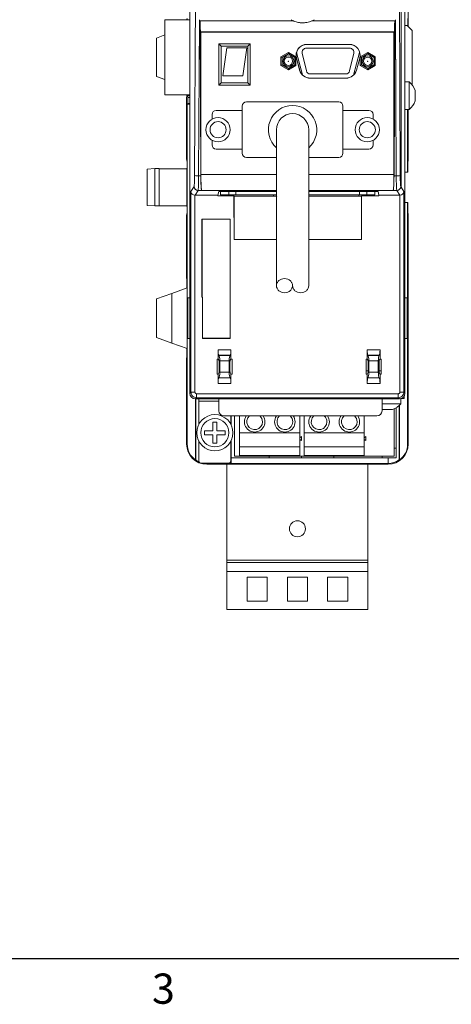
# Model space of a CAD drawing. Extents: x 0 to 32.7, y 0.1 to 24.5.
# Drawn here: x 10.4 to 15.8, y 0.1 to 12.3 of the extents above; entities that cross this region are included whole.
import ezdxf
from ezdxf.enums import TextEntityAlignment as Align

# ---------------------------------------------------------------- set-up
doc = ezdxf.new("R2010")
doc.units = 0
doc.header["$LTSCALE"] = 0.375
doc.header["$MEASUREMENT"] = 0
doc.layers.add('AM_VIS', color=4, linetype='CONTINUOUS', lineweight=15)
doc.layers.add('BORDER', color=1, linetype='CONTINUOUS')
doc.layers.add('TEXT', color=2, linetype='CONTINUOUS')
doc.styles.get("Standard").update_dxf_attribs({"font": 'ARIAL.TTF'})

# ---------------------------------------------------------------- blocks, each defined once
blk = doc.blocks.new('_csizesh1')
at = {"layer": 'BORDER'}
blk.add_line((0.35, 0.4), (21.35, 0.4), dxfattribs=at)
blk.add_text('3', height=0.25, dxfattribs=at).set_placement((8.1, 0.15), align=Align.MIDDLE_CENTER)
for tag, p in [('.01', (15.55, 1.525)), ('.005', (15.964, 1.527)), ('.50%%D', (16.5902, 1.519))]:
    blk.add_attdef(tag, p, '', height=0.08, dxfattribs=at)
at = {"layer": 'TEXT'}
for tag, p, height in [('SEE_NOTES', (15.9199, 1.368), 0.1), ('SEE', (15.6751, 1.2195), 0.1), ('NOTES', (15.122, 1.066), 0.1), ('DATE', (16.091, 0.764), 0.1), ('N/A', (17.5274, 0.4682), 0.12), ('1OF1', (20.125, 0.45), 0.12)]:
    blk.add_attdef(tag, p, '', height=height, dxfattribs=at)
for tag, p in [('DESCRIPTION1', (19.225, 1.35)), ('DESCRIPTION2', (19.225, 1.1443)), ('P/N', (19.8, 0.725)), ('01', (21.15, 0.725))]:
    blk.add_attdef(tag, text='', height=0.12, dxfattribs=at).set_placement(p, align=Align.CENTER)

msp = doc.modelspace()

# ---------------------------------------------------------------- linework, layer by layer
at = {"layer": 'AM_VIS'}
for p, q in [((12.525, 7.6919), (12.525, 20.147)), ((15.1477, 20.147), (15.1477, 10.2497)), ((15.1478, 10.2495), (15.1478, 20.147)), ((15.195, 7.6919), (15.195, 20.147)), ((15.235, 12.241), (15.235, 14.0795)), ((12.5952, 12.8627), (12.5838, 10.3931)), ((15.1362, 10.3931), (15.1248, 12.8627)), ((12.4912, 12.3395), (12.4912, 12.323)), ((15.2288, 12.2472), (15.2288, 12.3395)), ((12.215, 12.323), (12.215, 11.393)), ((12.525, 12.323), (12.215, 12.323)), ((12.4888, 12.3359), (12.4888, 12.323)), ((12.6337, 10.3887), (12.6427, 12.326)), ((12.6611, 10.3887), (12.6522, 12.3101)), ((13.813, 12.3101), (12.6522, 12.3101)), ((15.0676, 12.3101), (14.0369, 12.3101)), ((15.0587, 10.3887), (15.0676, 12.3101)), ((15.0773, 12.326), (15.0863, 10.3887)), ((15.195, 12.2535), (15.2225, 12.2535)), ((15.2225, 12.2535), (15.285, 12.191)), ((12.11, 12.098), (12.215, 12.1363)), ((12.11, 11.621), (12.11, 12.098)), ((12.6596, 12.1735), (15.0602, 12.1735)), ((12.6596, 12.1735), (12.662, 12.1711)), ((12.662, 12.1711), (12.662, 10.4047)), ((15.0577, 12.1711), (12.662, 12.1711)), ((15.0602, 12.1735), (15.0577, 12.1711)), ((15.0577, 10.4047), (15.0577, 12.1711)), ((15.285, 12.191), (15.285, 11.528)), ((13.273, 12.027), (12.883, 12.027)), ((12.883, 12.027), (12.883, 11.514)), ((12.883, 12.027), (12.9135, 11.9965)), ((12.9135, 11.9965), (13.2425, 11.9965)), ((12.9135, 11.5446), (12.9135, 11.9965)), ((12.9135, 11.9965), (12.9137, 11.9963)), ((12.9331, 11.6274), (12.9831, 11.9765)), ((12.9831, 11.9765), (13.2318, 11.9765)), ((13.2318, 11.9765), (13.1818, 11.6274)), ((13.2425, 11.9965), (13.2422, 11.9963)), ((13.273, 12.027), (13.2425, 11.9965)), ((13.2425, 11.9965), (13.2425, 11.5446)), ((13.273, 11.514), (13.273, 12.027)), ((13.9695, 11.973), (14.5095, 11.973)), ((13.978, 12.02), (14.503, 12.02)), ((13.978, 12.02), (13.978, 12.0192)), ((14.503, 12.0192), (13.978, 12.0192)), ((14.503, 12.02), (14.503, 12.0192)), ((13.748, 11.918), (13.6545, 11.864)), ((13.6545, 11.864), (13.6545, 11.756)), ((13.6695, 11.8554), (13.6545, 11.864)), ((13.6695, 11.8554), (13.748, 11.9007)), ((13.6695, 11.7647), (13.6695, 11.8554)), ((13.748, 11.9007), (13.748, 11.918)), ((13.8415, 11.864), (13.748, 11.918)), ((13.748, 11.9007), (13.8265, 11.8554)), ((13.8265, 11.8554), (13.8415, 11.864)), ((13.8265, 11.8554), (13.8265, 11.7647)), ((13.8415, 11.756), (13.8415, 11.864)), ((13.9227, 11.6406), (13.8482, 11.9188)), ((13.9707, 11.692), (13.9207, 11.912)), ((14.5582, 11.912), (14.5082, 11.692)), ((14.6323, 11.9206), (14.5569, 11.6393)), ((14.732, 11.918), (14.6385, 11.864)), ((14.6385, 11.864), (14.6385, 11.756)), ((14.6535, 11.8554), (14.6385, 11.864)), ((14.6535, 11.8554), (14.732, 11.9007)), ((14.6535, 11.7647), (14.6535, 11.8554)), ((14.732, 11.9007), (14.732, 11.918)), ((14.8255, 11.864), (14.732, 11.918)), ((14.732, 11.9007), (14.8105, 11.8554)), ((14.8105, 11.8554), (14.8255, 11.864)), ((14.8105, 11.8554), (14.8105, 11.7647)), ((14.8255, 11.756), (14.8255, 11.864)), ((13.6695, 11.7647), (13.6545, 11.756)), ((13.6545, 11.756), (13.748, 11.7021)), ((13.748, 11.7194), (13.6695, 11.7647)), ((13.8265, 11.7647), (13.748, 11.7194)), ((13.748, 11.7021), (13.8415, 11.756)), ((13.8265, 11.7647), (13.8415, 11.756)), ((13.8475, 11.8502), (13.8484, 11.8505)), ((13.8875, 11.7002), (13.8475, 11.8502)), ((13.8484, 11.8505), (13.8884, 11.7005)), ((14.5926, 11.7005), (14.6326, 11.8505)), ((14.6334, 11.8502), (14.5934, 11.7002)), ((14.6334, 11.8502), (14.6326, 11.8505)), ((14.6535, 11.7647), (14.6385, 11.756)), ((14.6385, 11.756), (14.732, 11.7021)), ((14.732, 11.7194), (14.6535, 11.7647)), ((14.8105, 11.7647), (14.732, 11.7194)), ((14.732, 11.7021), (14.8255, 11.756)), ((14.8105, 11.7647), (14.8255, 11.756)), ((12.215, 11.5828), (12.11, 11.621)), ((13.1818, 11.6274), (12.9331, 11.6274)), ((13.748, 11.7194), (13.748, 11.7021)), ((13.8875, 11.7002), (13.8884, 11.7005)), ((14.4595, 11.653), (14.0195, 11.653)), ((14.5934, 11.7002), (14.5926, 11.7005)), ((14.732, 11.7194), (14.732, 11.7021)), ((12.9135, 11.5446), (12.883, 11.514)), ((12.883, 11.514), (13.273, 11.514)), ((12.9135, 11.5446), (12.9137, 11.5448)), ((13.2425, 11.5446), (12.9135, 11.5446)), ((13.2425, 11.5446), (13.2422, 11.5448)), ((13.273, 11.514), (13.2425, 11.5446)), ((14.018, 11.6009), (14.463, 11.6009)), ((14.018, 11.6), (14.018, 11.6009)), ((14.463, 11.6), (14.018, 11.6)), ((14.463, 11.6), (14.463, 11.6009)), ((15.195, 11.553), (15.248, 11.553)), ((15.248, 11.213), (15.248, 11.553)), ((15.285, 11.528), (15.2798, 11.5228)), ((12.525, 11.393), (12.215, 11.393)), ((12.4888, 11.3831), (12.485, 11.3564)), ((12.4888, 11.393), (12.4888, 11.3831)), ((12.4912, 11.393), (12.4912, 11.3795)), ((12.4912, 11.3795), (12.525, 11.3795)), ((12.4997, 11.3624), (12.4912, 11.3795)), ((12.4997, 11.2866), (12.4997, 11.3624)), ((12.525, 11.3624), (12.4997, 11.3624)), ((15.3215, 11.318), (15.3215, 11.448)), ((12.485, 11.3564), (12.485, 10.5982)), ((12.4997, 11.2866), (12.4927, 11.2795)), ((12.525, 11.2795), (12.4927, 11.2795)), ((12.4927, 7.0595), (12.4927, 11.2795)), ((12.525, 11.2866), (12.4997, 11.2866)), ((13.175, 11.2533), (13.175, 10.6688)), ((14.3722, 11.306), (13.2277, 11.306)), ((14.425, 10.6688), (14.425, 11.2533)), ((12.8, 11.1483), (12.8, 11.0909)), ((13.175, 11.201), (12.8527, 11.201)), ((14.7472, 11.201), (14.425, 11.201)), ((14.8, 11.1483), (14.8, 11.0921)), ((15.195, 11.213), (15.248, 11.213)), ((15.2273, 11.213), (15.2273, 10.4345)), ((15.235, 10.5798), (15.235, 11.213)), ((13.6, 10.961), (13.6, 9.026)), ((14, 10.961), (14, 9.026)), ((12.8, 10.8311), (12.8, 10.7738)), ((14.8, 10.83), (14.8, 10.7738)), ((13.175, 10.721), (12.8527, 10.721)), ((14.7472, 10.721), (14.425, 10.721)), ((12.4905, 10.5595), (12.485, 10.5982)), ((12.4905, 10.497), (12.4905, 10.5595)), ((13.6, 10.616), (13.2277, 10.616)), ((14.3722, 10.616), (14, 10.616)), ((15.235, 10.5798), (15.2321, 10.5595)), ((15.2321, 10.5595), (15.2321, 10.4345)), ((11.995, 10.4728), (12.0903, 10.4796)), ((11.995, 10.0212), (11.995, 10.4728)), ((12.0903, 10.0145), (12.0903, 10.4796)), ((12.0903, 10.4796), (12.1445, 10.4796)), ((12.1445, 10.0145), (12.1445, 10.4796)), ((12.1445, 10.4759), (12.4875, 10.4759)), ((12.4905, 10.497), (12.4875, 10.4759)), ((12.4875, 10.0182), (12.4875, 10.4759)), ((12.6611, 10.3887), (12.6337, 10.3887)), ((13.6, 10.4047), (12.662, 10.4047)), ((15.0577, 10.4047), (14, 10.4047)), ((15.0863, 10.3887), (15.0587, 10.3887)), ((15.195, 10.4345), (15.2273, 10.4345)), ((15.2321, 10.4345), (15.2273, 10.4345)), ((12.5766, 10.2569), (12.5383, 10.1928)), ((12.5383, 10.1928), (12.5383, 7.7052)), ((12.5882, 7.7052), (12.5882, 10.1471)), ((12.5906, 10.147), (12.6266, 10.2071)), ((12.8737, 10.147), (12.5906, 10.147)), ((12.6266, 10.2071), (12.6706, 10.2071)), ((12.6706, 10.2071), (12.6716, 10.2054)), ((12.6716, 10.2054), (13.6, 10.2054)), ((12.8828, 10.1925), (12.8737, 10.147)), ((12.8737, 10.1388), (12.8737, 10.147)), ((13.0728, 10.1925), (12.8828, 10.1925)), ((12.9065, 10.1925), (12.9065, 10.154)), ((13.0065, 10.154), (12.9065, 10.154)), ((13.0065, 10.154), (13.0065, 10.1925)), ((13.0975, 10.154), (13.0065, 10.154)), ((13.0733, 10.1952), (13.0728, 10.1925)), ((13.6, 10.1952), (13.0733, 10.1952)), ((13.0975, 10.1952), (13.0975, 10.154)), ((13.0975, 10.154), (13.6, 10.154)), ((13.5623, 10.1383), (13.5623, 10.154)), ((14, 10.2054), (15.0482, 10.2054)), ((14.6506, 10.1952), (14, 10.1952)), ((14, 10.154), (14.6305, 10.154)), ((14.623, 10.1383), (14.623, 10.154)), ((14.6305, 10.154), (14.6305, 10.1952)), ((14.7215, 10.154), (14.6305, 10.154)), ((14.6512, 10.1925), (14.6506, 10.1952)), ((14.8612, 10.1925), (14.6512, 10.1925)), ((14.685, 10.154), (14.685, 10.1388)), ((14.7123, 10.154), (14.7123, 10.1388)), ((14.7215, 10.1925), (14.7215, 10.154)), ((14.8215, 10.154), (14.7215, 10.154)), ((14.8215, 10.154), (14.8215, 10.1925)), ((14.8702, 10.147), (14.8612, 10.1925)), ((15.1294, 10.147), (14.8702, 10.147)), ((14.8702, 10.147), (14.8702, 10.1388)), ((15.0482, 10.2054), (15.0492, 10.2071)), ((15.0492, 10.2071), (15.0934, 10.2071)), ((15.0934, 10.2071), (15.1294, 10.147)), ((15.1318, 7.7052), (15.1318, 10.1471)), ((15.1434, 10.2569), (15.1477, 10.2497)), ((15.1477, 10.2497), (15.1477, 10.2458)), ((15.1817, 10.1928), (15.1478, 10.2495)), ((15.1817, 7.7052), (15.1817, 10.1928)), ((11.995, 10.0212), (12.0903, 10.0145)), ((12.1445, 10.0182), (12.4875, 10.0182)), ((12.4905, 9.997), (12.4875, 10.0182)), ((13.0726, 10.1388), (12.8737, 10.1388)), ((13.074, 9.597), (13.0726, 10.1388)), ((13.0726, 10.1388), (13.074, 10.1383)), ((13.074, 10.1383), (13.6, 10.1383)), ((13.074, 10.1383), (13.074, 9.597)), ((13.4127, 10.1383), (13.4131, 10.1387)), ((13.4131, 10.1387), (13.4135, 10.1383)), ((14, 10.1383), (14.654, 10.1383)), ((14.6554, 10.1388), (14.654, 9.597)), ((14.654, 10.1383), (14.6554, 10.1388)), ((14.654, 10.1383), (14.654, 9.597)), ((14.8702, 10.1388), (14.6554, 10.1388)), ((15.2273, 10.0595), (15.195, 10.0595)), ((15.2273, 10.0595), (15.2273, 7.0595)), ((15.2273, 10.0595), (15.2321, 10.0595)), ((15.2321, 10.0595), (15.2321, 9.9345)), ((12.0903, 10.0145), (12.1445, 10.0145)), ((12.485, 9.8959), (12.4905, 9.9345)), ((12.485, 9.8959), (12.485, 9.1252)), ((12.4905, 9.9345), (12.4905, 9.997)), ((15.2321, 9.9345), (15.235, 9.9143)), ((15.235, 7.0595), (15.235, 9.9143)), ((12.675, 8.8844), (12.675, 9.852)), ((12.675, 9.852), (13.025, 9.852)), ((12.675, 9.852), (12.6755, 9.8515)), ((12.6755, 9.8515), (12.6755, 8.8844)), ((13.0245, 9.8515), (12.6755, 9.8515)), ((13.025, 9.852), (13.0245, 9.8515)), ((13.0245, 8.3726), (13.0245, 9.8515)), ((13.025, 9.852), (13.025, 8.372)), ((13.6, 9.597), (13.074, 9.597)), ((14.654, 9.597), (14, 9.597)), ((12.485, 9.1252), (12.4888, 9.0984)), ((12.4888, 9.0984), (12.4888, 8.9984)), ((12.11, 8.8605), (12.3021, 8.9305)), ((12.3021, 8.9305), (12.4899, 8.9988)), ((12.3021, 8.3136), (12.3021, 8.9305)), ((12.4899, 8.2453), (12.4899, 8.9988)), ((15.2323, 9.0011), (15.2301, 9.0002)), ((15.2301, 9.0002), (15.2301, 8.2438)), ((15.2323, 8.243), (15.2323, 9.0011)), ((12.11, 8.3835), (12.11, 8.8605)), ((12.4964, 8.371), (12.4964, 8.8731)), ((12.4965, 8.8732), (12.4988, 8.8741)), ((12.4965, 8.3709), (12.4965, 8.8732)), ((12.4988, 8.8741), (12.525, 8.8728)), ((12.4988, 8.37), (12.4988, 8.8741)), ((12.675, 8.8844), (12.6809, 8.8841)), ((12.6809, 8.8841), (12.6809, 8.372)), ((15.195, 8.8728), (15.2212, 8.8741)), ((15.2212, 8.8741), (15.2212, 8.37)), ((15.2212, 8.8741), (15.2235, 8.8732)), ((15.2235, 8.8732), (15.2235, 8.3709)), ((15.2235, 8.8731), (15.2235, 8.371)), ((12.3021, 8.3136), (12.11, 8.3835)), ((12.4899, 8.2453), (12.3021, 8.3136)), ((12.4988, 8.37), (12.4965, 8.3709)), ((12.525, 8.3713), (12.4988, 8.37)), ((12.6809, 8.3726), (13.0245, 8.3726)), ((13.025, 8.372), (12.6809, 8.372)), ((13.025, 8.372), (13.0245, 8.3726)), ((15.2212, 8.37), (15.195, 8.3713)), ((15.2235, 8.3709), (15.2212, 8.37)), ((12.4888, 8.2456), (12.4888, 8.1456)), ((12.875, 8.1152), (12.875, 8.2308)), ((13.035, 8.2308), (12.875, 8.2308)), ((13.035, 8.2308), (13.035, 8.1152)), ((14.725, 8.1152), (14.725, 8.2308)), ((14.885, 8.2308), (14.725, 8.2308)), ((14.885, 8.2308), (14.885, 8.1152)), ((15.2301, 8.2438), (15.2323, 8.243)), ((12.4888, 8.1456), (12.485, 8.1189)), ((12.485, 8.1189), (12.485, 7.0595)), ((12.8618, 7.9288), (12.8618, 8.1152)), ((12.8618, 8.1152), (12.875, 8.1152)), ((12.875, 8.1152), (12.8847, 8.1005)), ((12.8852, 8.1618), (13.0248, 8.1618)), ((12.8852, 8.1618), (12.8859, 8.1611)), ((13.024, 8.1611), (12.8859, 8.1611)), ((12.8873, 8.0811), (12.8873, 7.9629)), ((12.8961, 8.0921), (13.0138, 8.0921)), ((12.8961, 7.9519), (12.8961, 8.0921)), ((13.0138, 8.0921), (13.0138, 7.9519)), ((13.0226, 7.9629), (13.0226, 8.0811)), ((13.0248, 8.1618), (13.024, 8.1611)), ((13.0253, 8.1005), (13.035, 8.1152)), ((13.035, 8.1152), (13.0482, 8.1152)), ((13.0482, 8.1152), (13.0482, 7.9288)), ((14.7118, 7.9288), (14.7118, 8.1152)), ((14.7118, 8.1152), (14.725, 8.1152)), ((14.725, 8.1152), (14.7347, 8.1005)), ((14.7352, 8.1618), (14.8748, 8.1618)), ((14.7352, 8.1618), (14.7359, 8.1611)), ((14.874, 8.1611), (14.7359, 8.1611)), ((14.7373, 8.0811), (14.7373, 7.9629)), ((14.7461, 7.9519), (14.7461, 8.0921)), ((14.7461, 8.0921), (14.8638, 8.0921)), ((14.8638, 8.0921), (14.8638, 7.9519)), ((14.8726, 7.9629), (14.8726, 8.0811)), ((14.8748, 8.1618), (14.874, 8.1611)), ((14.8753, 8.1005), (14.885, 8.1152)), ((14.885, 8.1152), (14.8982, 8.1152)), ((14.8982, 8.1152), (14.8982, 7.9288)), ((12.8847, 7.9436), (12.875, 7.9288)), ((13.0138, 7.9519), (12.8961, 7.9519)), ((13.035, 7.9288), (13.0253, 7.9436)), ((14.7373, 7.9675), (14.7118, 7.9675)), ((14.7347, 7.9436), (14.725, 7.9288)), ((14.8638, 7.9519), (14.7461, 7.9519)), ((14.8982, 7.9675), (14.8726, 7.9675)), ((14.885, 7.9288), (14.8753, 7.9436)), ((12.875, 7.9288), (12.8618, 7.9288)), ((12.875, 7.8133), (12.875, 7.9288)), ((12.8852, 7.8822), (12.8859, 7.883)), ((13.0248, 7.8822), (12.8852, 7.8822)), ((12.8859, 7.883), (13.024, 7.883)), ((13.0248, 7.8822), (13.024, 7.883)), ((13.035, 7.9288), (13.035, 7.8133)), ((13.0482, 7.9288), (13.035, 7.9288)), ((14.725, 7.9288), (14.7118, 7.9288)), ((14.725, 7.8133), (14.725, 7.9288)), ((14.7352, 7.8822), (14.7359, 7.883)), ((14.8748, 7.8822), (14.7352, 7.8822)), ((14.7359, 7.883), (14.874, 7.883)), ((14.8748, 7.8822), (14.874, 7.883)), ((14.885, 7.9288), (14.885, 7.8133)), ((14.8982, 7.9288), (14.885, 7.9288)), ((12.5383, 7.7052), (12.525, 7.6919)), ((12.5882, 7.7052), (12.5383, 7.7052)), ((12.875, 7.8133), (13.035, 7.8133)), ((14.725, 7.8133), (14.885, 7.8133)), ((15.1318, 7.7052), (15.1817, 7.7052)), ((15.195, 7.6919), (15.1817, 7.7052)), ((12.5949, 7.622), (12.6082, 7.6353)), ((12.5949, 7.622), (15.1251, 7.622)), ((12.595, 6.8617), (12.595, 7.622)), ((12.5973, 6.8629), (12.5973, 7.622)), ((15.1118, 7.6852), (12.6082, 7.6852)), ((12.6082, 7.6852), (12.6082, 7.6353)), ((12.6082, 7.6353), (15.1118, 7.6353)), ((12.635, 7.622), (12.635, 7.5945)), ((12.635, 7.3042), (12.635, 7.5945)), ((12.635, 7.5945), (12.885, 7.5945)), ((12.885, 7.472), (12.885, 7.622)), ((14.91, 7.622), (14.91, 7.472)), ((15.1118, 7.6852), (15.1118, 7.6353)), ((15.1118, 7.6353), (15.1251, 7.622)), ((15.143, 7.6244), (15.143, 7.5615)), ((15.185, 7.6245), (15.1436, 7.6245)), ((15.185, 7.6559), (15.185, 7.6245)), ((14.91, 7.5615), (15.143, 7.5615)), ((14.91, 7.488), (15.038, 7.488)), ((15.06, 7.4964), (15.06, 6.9094)), ((15.085, 7.5095), (15.085, 6.8895)), ((15.1227, 6.8629), (15.1227, 7.5388)), ((15.125, 7.541), (15.125, 6.8617)), ((12.8107, 7.2254), (12.8107, 7.331)), ((12.8107, 7.331), (12.8593, 7.331)), ((12.8593, 7.331), (12.8593, 7.2254)), ((14.8475, 7.4095), (12.9475, 7.4095)), ((13.035, 7.4095), (13.035, 7.3042)), ((13.0375, 7.4095), (13.0375, 7.2992)), ((13.08, 7.4095), (13.08, 6.9094)), ((13.1424, 7.1985), (13.1424, 7.4095)), ((13.8904, 7.1985), (13.8904, 7.4095)), ((13.9424, 7.1985), (13.9424, 7.4095)), ((14.6904, 7.1985), (14.6904, 7.4095)), ((12.7051, 7.2254), (12.8107, 7.2254)), ((12.7051, 7.1768), (12.7051, 7.2254)), ((12.8593, 7.2254), (12.9649, 7.2254)), ((12.9649, 7.2254), (12.9649, 7.1768)), ((12.635, 6.8558), (12.635, 7.0981)), ((12.8107, 7.1768), (12.7051, 7.1768)), ((12.8107, 7.0713), (12.8107, 7.1768)), ((12.8593, 7.1768), (12.8593, 7.0713)), ((12.9649, 7.1768), (12.8593, 7.1768)), ((13.035, 7.0981), (13.035, 6.8558)), ((13.0375, 7.1031), (13.0375, 6.8895)), ((13.1424, 7.1985), (13.8904, 7.1985)), ((13.1424, 7.0275), (13.1424, 7.1985)), ((13.8904, 7.0275), (13.8904, 7.1985)), ((13.8904, 7.1385), (13.9104, 7.1535)), ((13.9104, 7.1035), (13.8904, 7.1185)), ((13.9104, 7.1535), (13.9104, 7.1035)), ((13.9424, 7.1985), (14.6904, 7.1985)), ((13.9424, 7.0275), (13.9424, 7.1985)), ((14.6904, 7.0275), (14.6904, 7.1985)), ((14.6904, 7.1385), (14.7104, 7.1535)), ((14.7104, 7.1035), (14.6904, 7.1185)), ((14.7104, 7.1535), (14.7104, 7.1035)), ((12.4927, 7.0595), (12.485, 7.0595)), ((12.8593, 7.0713), (12.8107, 7.0713)), ((13.1424, 7.0275), (13.8904, 7.0275)), ((13.1424, 6.9185), (13.1424, 7.0275)), ((13.8904, 6.9185), (13.8904, 7.0275)), ((13.9424, 7.0275), (14.6904, 7.0275)), ((13.9424, 6.9185), (13.9424, 7.0275)), ((14.6904, 6.9185), (14.6904, 7.0275)), ((15.085, 7.0095), (15.06, 7.0095)), ((15.235, 7.0595), (15.2273, 7.0595)), ((13.0375, 6.8895), (14.985, 6.8895)), ((13.0375, 6.8204), (13.0375, 6.8895)), ((15.06, 6.9094), (13.08, 6.9094)), ((13.8904, 6.9185), (13.1424, 6.9185)), ((13.51, 6.9094), (13.51, 6.8895)), ((13.91, 6.8895), (13.91, 6.9094)), ((14.6904, 6.9185), (13.9424, 6.9185)), ((14.31, 6.9094), (14.31, 6.8895)), ((14.9108, 6.9094), (14.9108, 6.8895)), ((14.985, 6.8204), (14.985, 6.8895)), ((15.085, 6.8895), (14.985, 6.8895)), ((13.0037, 6.8245), (12.6662, 6.8245)), ((13.0375, 6.8195), (12.735, 6.8195)), ((12.735, 6.8095), (12.735, 6.8195)), ((12.735, 6.8095), (12.97, 6.8095)), ((14.75, 6.8113), (12.97, 6.8113)), ((12.97, 6.8113), (12.97, 6.8095)), ((12.985, 5.6195), (12.985, 6.8113)), ((13.0375, 6.8204), (14.985, 6.8204)), ((13.0375, 6.8195), (13.0375, 6.8204)), ((14.735, 6.8113), (14.735, 5.6195)), ((14.75, 6.8095), (14.75, 6.8113)), ((14.75, 6.8095), (14.985, 6.8095)), ((14.985, 6.8195), (14.985, 6.8204)), ((14.985, 6.8195), (14.985, 6.8095)), ((14.735, 5.6195), (12.985, 5.6195)), ((12.985, 5.6195), (12.985, 5.5895)), ((14.735, 5.5895), (12.985, 5.5895)), ((12.985, 5.4795), (12.985, 5.5895)), ((14.735, 5.5895), (14.735, 5.6195)), ((14.735, 5.5895), (14.735, 5.4795)), ((12.985, 5.4795), (14.735, 5.4795)), ((12.985, 5.0095), (12.985, 5.4795)), ((13.235, 5.4095), (13.485, 5.4095)), ((13.235, 5.1095), (13.235, 5.4095)), ((13.485, 5.4095), (13.485, 5.1095)), ((13.735, 5.4095), (13.985, 5.4095)), ((13.735, 5.1095), (13.735, 5.4095)), ((13.985, 5.4095), (13.985, 5.1095)), ((14.235, 5.4095), (14.485, 5.4095)), ((14.235, 5.1095), (14.235, 5.4095)), ((14.485, 5.4095), (14.485, 5.1095)), ((14.735, 5.4795), (14.735, 5.0095)), ((12.985, 5.0095), (14.735, 5.0095)), ((13.485, 5.1095), (13.235, 5.1095)), ((13.985, 5.1095), (13.735, 5.1095)), ((14.485, 5.1095), (14.235, 5.1095))]:
    msp.add_line(p, q, dxfattribs=at)
for centre, radius in [((13.748, 11.81), 0.067), ((13.748, 11.81), 0.052), ((14.732, 11.81), 0.067), ((14.732, 11.81), 0.052), ((13.748, 11.81), 0.002), ((14.732, 11.81), 0.002), ((12.875, 10.961), 0.15), ((12.875, 10.961), 0.1), ((14.727, 10.961), 0.15), ((14.727, 10.961), 0.1), ((12.835, 7.2011), 0.225), ((12.835, 7.2011), 0.175), ((12.835, 7.2006), 0.0005), ((13.86, 6.0095), 0.1)]:
    msp.add_circle(centre, radius, dxfattribs=at)
for centre, radius, start, end in [((13.978, 11.885), 0.135, 90, 194.93142), ((13.978, 11.885), 0.1341, 90, 194.93142), ((13.9695, 11.923), 0.05, 90, 192.80427), ((14.503, 11.885), 0.135, 345.06858, 90), ((14.503, 11.885), 0.1341, 345.06858, 90), ((14.5095, 11.923), 0.05, 347.19573, 90), ((14.018, 11.735), 0.135, 194.93142, 270), ((14.018, 11.735), 0.1341, 194.93142, 270), ((14.0195, 11.703), 0.05, 192.80427, 270), ((14.4595, 11.703), 0.05, 270, 347.19573), ((14.463, 11.735), 0.1341, 270, 345.06858), ((14.463, 11.735), 0.135, 270, 345.06858), ((15.1169, 11.383), 0.2147, 17.62273, 52.35428), ((13.2277, 11.2533), 0.0527, 90, 180), ((13.8, 10.961), 0.3, 311.81031, 228.18969), ((14.3722, 11.2533), 0.0527, 0, 90), ((15.1169, 11.383), 0.2147, 307.64572, 342.37727), ((12.8527, 11.1483), 0.0527, 90, 180), ((13.8, 10.961), 0.2, 0, 180), ((14.7472, 11.1483), 0.0527, 360, 90), ((12.8527, 10.7738), 0.0527, 180, 270), ((14.7472, 10.7738), 0.0527, 270, 0), ((13.2277, 10.6688), 0.0527, 180, 270), ((14.3722, 10.6688), 0.0527, 270, 0), ((13.6753, 10.1592), 0.0745, 184.00177, 196.31312), ((13.6778, 9.026), 0.0778, 154.80931, 180), ((13.6886, 9.0209), 0.0897, 131.36779, 154.80931), ((13.6955, 9.013), 0.1002, 110.04019, 131.36779), ((13.7, 9.0007), 0.1133, 90, 110.04019), ((13.7, 9.0007), 0.1133, 69.95981, 90), ((13.7045, 9.013), 0.1002, 48.63221, 69.95981), ((13.7114, 9.0209), 0.0897, 25.19069, 48.63221), ((13.7221, 9.026), 0.0778, 0, 25.19069), ((13.6778, 9.026), 0.0778, 180, 205.19069), ((13.6886, 9.031), 0.0897, 205.19069, 228.63221), ((13.6955, 9.0389), 0.1002, 228.63221, 249.95981), ((13.7, 9.0512), 0.1133, 249.95981, 270), ((13.7, 9.0512), 0.1133, 270, 290.04019), ((13.7045, 9.0389), 0.1002, 290.04019, 311.36779), ((13.7114, 9.031), 0.0897, 311.36779, 334.80931), ((13.7221, 9.026), 0.0778, 334.80931, 360), ((13.8778, 9.026), 0.0778, 180, 205.19069), ((13.8886, 9.031), 0.0897, 205.19069, 228.63221), ((13.8955, 9.0389), 0.1002, 228.63221, 249.95981), ((13.9, 9.0512), 0.1133, 249.95981, 270), ((13.9, 9.0512), 0.1133, 270, 290.04019), ((13.9045, 9.0389), 0.1002, 290.04019, 311.36779), ((13.9114, 9.031), 0.0897, 311.36779, 334.80931), ((13.9221, 9.026), 0.0778, 334.80931, 0), ((12.9475, 7.472), 0.0625, 180, 270), ((14.8475, 7.472), 0.0625, 270, 0), ((14.973, 7.6927), 0.2147, 287.62273, 322.35428), ((13.329, 7.3365), 0.1275, 145.07183, 0), ((13.329, 7.3365), 0.0975, 131.52056, 0), ((13.329, 7.3365), 0.0975, 0, 48.47944), ((13.329, 7.3365), 0.1275, 0, 34.92817), ((13.7038, 7.3365), 0.1275, 145.07183, 0), ((13.7038, 7.3365), 0.0975, 131.52056, 0), ((13.7038, 7.3365), 0.0975, 0, 48.47944), ((13.7038, 7.3365), 0.1275, 0, 34.92817), ((14.129, 7.3365), 0.1275, 145.07183, 0), ((14.129, 7.3365), 0.0975, 131.52056, 0), ((14.129, 7.3365), 0.0975, 0, 48.47944), ((14.129, 7.3365), 0.1275, 0, 34.92817), ((14.5038, 7.3365), 0.1275, 145.07183, 0), ((14.5038, 7.3365), 0.0975, 131.52056, 0), ((14.5038, 7.3365), 0.0975, 0, 48.47944), ((14.5038, 7.3365), 0.1275, 0, 34.92817), ((12.735, 7.0595), 0.25, 180, 270), ((12.735, 7.0595), 0.2423, 180, 234.70763), ((14.985, 7.0595), 0.25, 270, 0), ((14.985, 7.0595), 0.2423, 305.29237, 0), ((12.735, 7.0595), 0.2401, 234.98733, 246.62945), ((12.6662, 6.8558), 0.0312, 180, 270), ((13.0037, 6.8558), 0.0312, 270, 0), ((14.985, 7.0595), 0.2401, 270, 305.01267), ((12.735, 7.0595), 0.2401, 258.22604, 270)]:
    msp.add_arc(centre, radius, start, end, dxfattribs=at)
for centre, major_axis, ratio, start_param, end_param in [((12.66, 12.3233), (0, 0.15), 0.0524078, 1.6592296, 3.0892328), ((13.925, 12.556), (0, 0.2704), 0.9960615, 2.58778, 2.7128783), ((13.925, 12.556), (0, 0.2704), 0.9960615, 3.570307, 3.6954053), ((15.0598, 12.3233), (0, -0.15), 0.0524078, 0.0523599, 1.4823631), ((12.5759, 10.4063), (0, -0.15), 0.0524078, 0.0872665, 1.4823631), ((12.6337, 10.3931), (0.05, -0.0002), 0.0883171, 3.1941581, 4.7127994), ((12.6259, 10.4063), (0, 0.2), 0.0393058, 3.2288591, 4.6239557), ((12.6715, 10.4063), (0, 0.2), 0.0524078, 1.6592296, 3.0543262), ((12.6725, 10.4047), (0, 0.2), 0.0524078, 1.5707963, 3.0543262), ((15.0472, 10.4047), (0, -0.2), 0.0524078, 0.0872665, 1.5707963), ((15.0482, 10.4063), (0, -0.2), 0.0524078, 0.0872665, 1.4823631), ((15.0863, 10.3931), (-0.05, -0.0002), 0.0883171, 1.5703859, 3.0890272), ((15.0941, 10.4063), (0, -0.2), 0.0393058, 4.8008223, 6.1959188), ((15.1441, 10.4063), (0, 0.15), 0.0524078, 1.6592296, 3.0543262), ((12.5882, 10.1928), (0.0485, -0.0134), 0.9032025, 3.438765, 4.9572014), ((12.6266, 10.2569), (0.0429, -0.0257), 0.9948398, 3.6835774, 5.2498124), ((12.5908, 10.1972), (-0.0258, -0.0431), 0.9948398, 0.4896249, 0.5374234), ((15.0934, 10.2569), (-0.0429, -0.0257), 0.9948398, 1.0333729, 2.5996079), ((15.1292, 10.1972), (0.0258, -0.0431), 0.9948398, 5.7457619, 5.7935604), ((15.1318, 10.1928), (-0.0485, -0.0134), 0.9032025, 1.3259839, 2.8444203), ((15.0977, 10.2497), (0.0258, -0.0431), 0.9948398, 0.9559075, 1.0288116), ((12.5464, 8.8705), (-0.05, 0.0026), 0.0240794, 6.2320597, 6.2844195), ((15.1735, 8.8705), (-0.05, -0.0026), 0.0240794, 3.1403584, 3.1927183), ((12.5464, 8.3735), (0.05, 0.0026), 0.0240794, 3.1403584, 3.1927183), ((15.1735, 8.3735), (0.05, -0.0026), 0.0240794, 6.2320597, 6.2844195), ((12.8873, 8.2308), (0, -0.07), 0.176327, 4.712389, 6.1086524), ((13.0226, 8.2308), (0, 0.07), 0.176327, 3.3161256, 4.712389), ((14.7373, 8.2308), (0, -0.07), 0.176327, 4.712389, 6.1086524), ((14.8726, 8.2308), (0, 0.07), 0.176327, 3.3161256, 4.712389), ((12.8838, 8.0811), (0, 0.02), 0.176327, 4.712389, 6.0213859), ((12.8838, 8.0921), (0, -0.07), 0.176327, 1.5707963, 2.9670597), ((13.0262, 8.0921), (0, 0.07), 0.176327, 0.1745329, 1.5707963), ((13.0262, 8.0811), (0, -0.02), 0.176327, 3.403392, 4.712389), ((14.7338, 8.0811), (0, 0.02), 0.176327, 4.712389, 6.0213859), ((14.7338, 8.0921), (0, -0.07), 0.176327, 1.5707963, 2.9670597), ((14.8762, 8.0921), (0, 0.07), 0.176327, 0.1745329, 1.5707963), ((14.8762, 8.0811), (0, -0.02), 0.176327, 3.403392, 4.712389), ((12.8838, 7.9629), (0, 0.02), 0.176327, 3.403392, 4.712389), ((12.8838, 7.9519), (0, -0.07), 0.176327, 0.1745329, 1.5707963), ((13.0262, 7.9519), (0, 0.07), 0.176327, 1.5707963, 2.9670597), ((13.0262, 7.9629), (0, -0.02), 0.176327, 4.712389, 6.0213859), ((14.7338, 7.9629), (0, 0.02), 0.176327, 3.403392, 4.712389), ((14.7338, 7.9519), (0, -0.07), 0.176327, 0.1745329, 1.5707963), ((14.8762, 7.9519), (0, 0.07), 0.176327, 1.5707963, 2.9670597), ((14.8762, 7.9629), (0, -0.02), 0.176327, 4.712389, 6.0213859), ((12.8873, 7.8133), (0, -0.07), 0.176327, 3.3161256, 4.712389), ((13.0226, 7.8133), (0, 0.07), 0.176327, 4.712389, 6.1086524), ((14.7373, 7.8133), (0, -0.07), 0.176327, 3.3161256, 4.712389), ((14.8726, 7.8133), (0, 0.07), 0.176327, 4.712389, 6.1086524), ((12.5951, 7.6921), (-0.0496, -0.0496), 0.9972647, 5.4991567, 7.0672139), ((15.1249, 7.6921), (0.0496, -0.0496), 0.9972647, 5.4991567, 7.0672139)]:
    msp.add_ellipse(centre, major_axis=major_axis, ratio=ratio, start_param=start_param, end_param=end_param, dxfattribs=at)
for points, knots in [([(14.0369, 12.3101), (14.0191, 12.3019), (13.9986, 12.2956), (13.9667, 12.29), (13.9571, 12.2888), (13.9428, 12.2877), (13.9382, 12.2875), (13.9301, 12.2873), (13.9265, 12.2872), (13.9192, 12.2873), (13.9155, 12.2874), (13.9059, 12.2878), (13.9001, 12.2882), (13.8873, 12.2895), (13.8803, 12.2905), (13.8534, 12.2952), (13.8337, 12.3009), (13.8146, 12.3094), (13.8138, 12.3097), (13.813, 12.3101)], [0, 0, 0, 0, 0.05905888, 0.05905888, 0.08432695, 0.08432695, 0.09628074, 0.09628074, 0.10549053, 0.10549053, 0.11530587, 0.11530587, 0.13040325, 0.13040325, 0.14882929, 0.14882929, 0.20143681, 0.20143681, 0.20369168, 0.20369168, 0.20369168, 0.20369168]), ([(12.6082, 7.6353), (12.6077, 7.6353), (12.6072, 7.6353), (12.5888, 7.6357), (12.5712, 7.6433), (12.5507, 7.6639), (12.5447, 7.6738), (12.5393, 7.6912), (12.5383, 7.6982), (12.5383, 7.7052)], [-0.7840286, -0.7840286, -0.7840286, -0.7840286, -0.7639656, -0.7639656, 0.0040316, 0.0040316, 0.4840298, 0.4840298, 0.7840286, 0.7840286, 0.7840286, 0.7840286]), ([(12.6082, 7.6852), (12.608, 7.6852), (12.6079, 7.6852), (12.6026, 7.6853), (12.5976, 7.6875), (12.5917, 7.6934), (12.59, 7.6962), (12.5885, 7.7012), (12.5882, 7.7032), (12.5882, 7.7052)], [-0.7840286, -0.7840286, -0.7840286, -0.7840286, -0.7639656, -0.7639656, 0.0040316, 0.0040316, 0.4840298, 0.4840298, 0.7840286, 0.7840286, 0.7840286, 0.7840286]), ([(15.1817, 7.7052), (15.1817, 7.7047), (15.1817, 7.7042), (15.1813, 7.6859), (15.1737, 7.6682), (15.1531, 7.6477), (15.1432, 7.6418), (15.1258, 7.6364), (15.1188, 7.6353), (15.1118, 7.6353)], [-0.7840286, -0.7840286, -0.7840286, -0.7840286, -0.7639656, -0.7639656, 0.0040316, 0.0040316, 0.4840298, 0.4840298, 0.7840286, 0.7840286, 0.7840286, 0.7840286]), ([(15.1318, 7.7052), (15.1318, 7.705), (15.1318, 7.7049), (15.1317, 7.6996), (15.1295, 7.6946), (15.1236, 7.6887), (15.1208, 7.687), (15.1158, 7.6855), (15.1138, 7.6852), (15.1118, 7.6852)], [-0.7840286, -0.7840286, -0.7840286, -0.7840286, -0.7639656, -0.7639656, 0.0040316, 0.0040316, 0.4840298, 0.4840298, 0.7840286, 0.7840286, 0.7840286, 0.7840286])]:
    msp.add_open_spline(points, degree=3, knots=knots, dxfattribs=at)
for points in [[(12.5973, 6.8629), (12.5961, 6.8623), (12.595, 6.8617)], [(15.125, 6.8617), (15.1238, 6.8623), (15.1227, 6.8629)]]:
    msp.add_open_spline(points, degree=2, dxfattribs=at)

# ---------------------------------------------------------------- block references
at = {"layer": 'TEXT', "xscale": 1.5, "yscale": 1.5, "zscale": 1.5}
msp.add_blockref('_csizesh1', (0.0467, 0.0781), dxfattribs=at)

doc.saveas('drawing.dxf')
